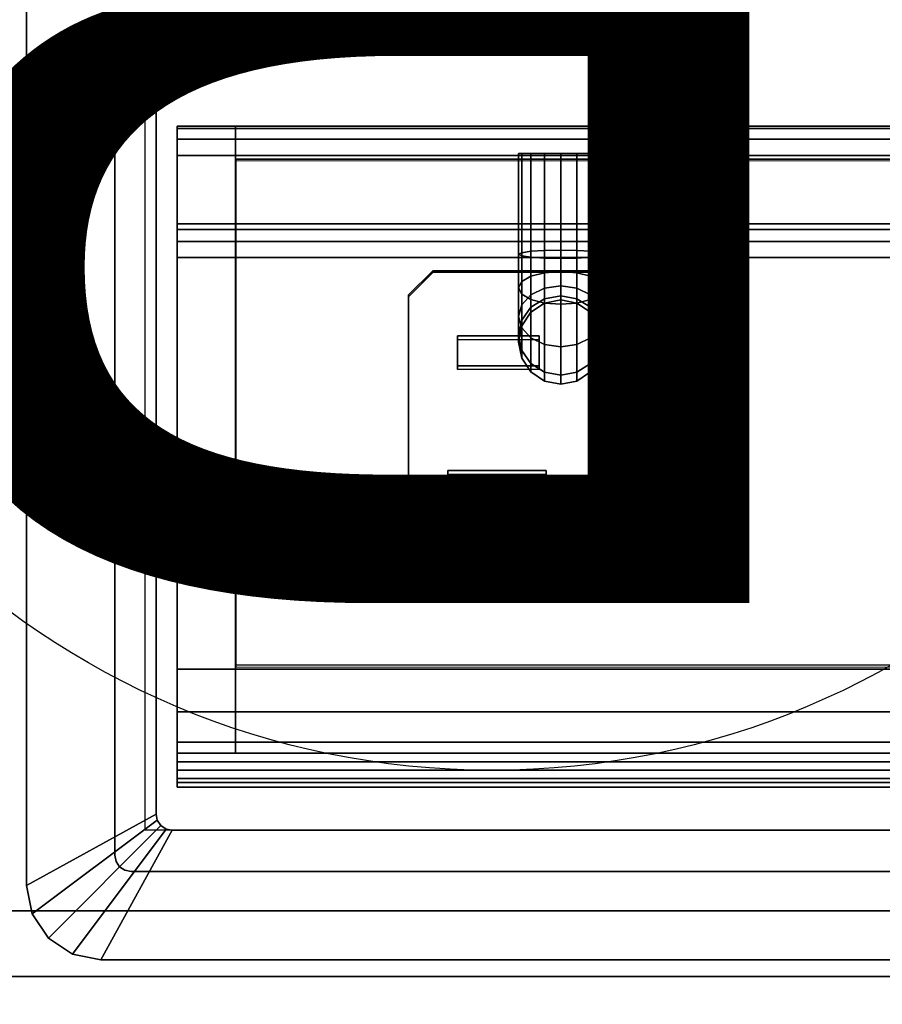
# Model space of a CAD drawing. Units: inches. Extents: x -2 to 147, y -6 to 147.
# Drawn here: x 12 to 15, y 76 to 79 of the extents above; entities that cross this region are included whole.
import ezdxf

# ---------------------------------------------------------------- set-up
doc = ezdxf.new("R2010")
doc.units = ezdxf.units.IN
doc.header["$MEASUREMENT"] = 0
for name, color, linetype in [('ELEC', 1, 'Continuous'), ('ELEC-HOLE', 250, 'Continuous'), ('ELEC-RECEPT', 7, 'Continuous'), ('STORAGE', 4, 'Continuous'), ('STORAGE-BASE', 4, 'Continuous'), ('STORAGE-CASELAMINATE', 4, 'Continuous'), ('STORAGE-TOPLAMINATE', 4, 'Continuous'), ('WKSURF-LAM', 6, 'Continuous')]:
    doc.layers.add(name, color=color, linetype=linetype)
doc.styles.get("Standard").update_dxf_attribs({"font": 'arial.ttf'})

# ---------------------------------------------------------------- blocks, each defined once
blk = doc.blocks.new('VFT415_72ADRL_0T')
at = {"layer": 'STORAGE-CASELAMINATE'}
for points in [[(0, 6.35, 15.127), (0, -9.4, 15.127), (72, -9.4, 15.127), (72, 6.35, 15.127)], [(72, -9.4, 14.367), (0, -9.4, 14.367), (0, 6.35, 14.367), (72, 6.35, 14.367)], [(0.76, 6.29, 0.595), (71.24, 6.29, 0.595), (71.24, -9.34, 0.595), (0.76, -9.34, 0.595)], [(0.76, 6.29, 1.355), (0.76, -9.34, 1.355), (71.24, -9.34, 1.355), (71.24, 6.29, 1.355)]]:
    blk.add_3dface(points, dxfattribs=at)
blk = doc.blocks.new('2FM73K_72204AEP03L_0T')
at = {"layer": 'STORAGE'}
for points, invisible_edges in [([(42.0625, -19.18, 21.688), (0.0625, -0.06, 21.688), (71.9375, -0.06, 21.688), (71.9375, -19.935, 21.688)], 9), ([(42.0625, -19.18, 21.7505), (71.9375, -0.06, 21.7505), (0.0625, -0.06, 21.7505), (0.0625, -19.18, 21.7505)], 1), ([(71.1725, -0.82, 21.688), (71.9375, -0.06, 21.688), (0.0625, -0.06, 21.688), (0.8275, -0.82, 21.688)], 5), ([(0.8275, -0.82, 4.063), (0.0625, -0.06, 4.063), (71.9375, -0.06, 4.063), (71.1725, -0.82, 4.063)], 5), ([(71.9375, -19.935, 21.7505), (71.9375, -0.06, 21.7505), (42.0625, -19.18, 21.7505), (42.0625, -19.935, 21.7505)], 2)]:
    blk.add_3dface(points, dxfattribs=dict(at, invisible_edges=invisible_edges))
for points in [[(0.8275, -0.82, 4.063), (71.1725, -0.82, 4.063), (71.1725, -0.82, 21.688), (0.8275, -0.82, 21.688)], [(71.1725, -0.82, 5.063), (71.1725, -0.82, 4.063), (43.0625, -0.82, 4.063), (43.0625, -0.82, 5.063)], [(43.0625, -0.82, 4.063), (71.1725, -0.82, 4.063), (71.1725, -19.935, 4.063), (43.0625, -19.935, 4.063)], [(43.0625, -0.82, 5.063), (43.0625, -19.935, 5.063), (71.1725, -19.935, 5.063), (71.1725, -0.82, 5.063)], [(43.0625, -0.82, 15.082), (43.0625, -0.82, 15.883), (71.1725, -0.82, 15.883), (71.1725, -0.82, 15.082)], [(43.0625, -0.82, 15.082), (71.1725, -0.82, 15.082), (71.1725, -14.796, 15.082), (43.0625, -14.796, 15.082)], [(43.0625, -0.82, 15.883), (43.0625, -14.796, 15.883), (71.1725, -14.796, 15.883), (71.1725, -0.82, 15.883)]]:
    blk.add_3dface(points, dxfattribs=at)
at = {"layer": 'STORAGE-BASE'}
for points in [[(0.9235, -1.0629, 4.063), (0.9235, -18.9321, 4.063), (71.0765, -18.9321, 4.063), (71.0765, -1.0629, 4.063)], [(71.0765, -18.9321, 3.063), (0.9235, -18.9321, 3.063), (0.9235, -1.0629, 3.063), (71.0765, -1.0629, 3.063)], [(0.9235, -1.0629, 4.063), (71.0765, -1.0629, 4.063), (71.0765, -1.0629, 3.063), (0.9235, -1.0629, 3.063)]]:
    blk.add_3dface(points, dxfattribs=at)
at = {"layer": 'STORAGE-TOPLAMINATE'}
for points in [[(71.9375, -19.935, 22.063), (71.9375, -0.06, 22.063), (0.0625, -0.06, 22.063), (0.0625, -19.935, 22.063)], [(71.9375, -19.935, 21.813), (0.0625, -19.935, 21.813), (0.0625, -0.06, 21.813), (71.9375, -0.06, 21.813)]]:
    blk.add_3dface(points, dxfattribs=at)
blk = doc.blocks.new('vfts10_3072ls_0t')
at = {"layer": 'WKSURF-LAM'}
for points in [[(71.94, -0.06, 29), (0.06, -0.06, 29), (0.06, -28.94, 29), (71.94, -28.94, 29)], [(71.94, -0.06, 27.835), (71.94, -28.94, 27.835), (0.06, -28.94, 27.835), (0.06, -0.06, 27.835)]]:
    blk.add_3dface(points, dxfattribs=at)
blk = doc.blocks.new('GY1425_AA03_0T')
at = {"layer": 'ELEC'}
for points, invisible_edges in [([(3.4267, 0.327, 0.02), (3.3152, 0, 0.02), (-3.3152, 0, 0.02), (-3.4267, 0.327, 0.02)], 5), ([(3.3382, -0.0046, 0.02), (3.3152, 0, 0.02), (3.4267, 0.327, 0.02), (3.5321, 0.306, 0.02)], 10), ([(3.3576, -0.0176, 0.02), (3.3382, -0.0046, 0.02), (3.5321, 0.306, 0.02), (3.6215, 0.2463, 0.02)], 10), ([(3.3706, -0.037, 0.02), (3.3576, -0.0176, 0.02), (3.6215, 0.2463, 0.02), (3.6812, 0.1569, 0.02)], 10), ([(3.3752, -0.06, 0.02), (3.3706, -0.037, 0.02), (3.6812, 0.1569, 0.02), (3.7022, 0.0515, 0.02)], 10), ([(3.3752, -0.06, 0.02), (3.7022, 0.0515, 0.02), (3.7022, -6.3403, 0.02), (3.3752, -6.2288, 0.02)], 5), ([(-3.1627, -0.1525, -1.2), (-3.3152, 0, -1.2), (3.3152, 0, -1.2), (3.1627, -0.1525, -1.2)], 5), ([(3.1627, -0.1525, -1.2), (3.3152, 0, -1.2), (3.3382, -0.0046, -1.2), (3.1857, -0.1571, -1.2)], 5), ([(3.1857, -0.1571, -1.2), (3.3382, -0.0046, -1.2), (3.3576, -0.0176, -1.2), (3.2051, -0.1701, -1.2)], 5), ([(3.2051, -0.1701, -1.2), (3.3576, -0.0176, -1.2), (3.3706, -0.037, -1.2), (3.2181, -0.1895, -1.2)], 5), ([(3.2181, -0.1895, -1.2), (3.3706, -0.037, -1.2), (3.3752, -0.06, -1.2), (3.2227, -0.2125, -1.2)], 5), ([(3.2227, -0.2125, -1.2), (3.3752, -0.06, -1.2), (3.3752, -6.2288, -1.2), (3.2227, -6.0763, -1.2)], 5), ([(3.1446, -0.5906, 1.7369), (3.1446, -0.4375, -0.7464), (3.1446, -0.4375, 2.0284), (3.1446, -0.4781, 1.8637)], 1), ([(3.1446, -2.2725, -0.7464), (3.1446, -0.4375, -0.7464), (3.1446, -0.5906, 1.7369), (3.1446, -0.7493, 1.6769)], 10), ([(-2.9271, -0.7636, 1.68), (-2.309, -1.1462, 1.6331), (-1.2392, -1.1462, 1.6331), (2.9279, -0.7647, 1.6799)], 5), ([(2.9279, -0.7647, 1.6799), (-1.2392, -1.1462, 1.6331), (-1.2392, -2.2083, 1.5027), (2.9279, -2.6366, 1.4501)], 5), ([(3.1446, -2.7094, 1.4244), (3.1446, -2.2725, -0.7464), (3.1446, -0.7493, 1.6769), (3.1446, -2.6494, 1.4485)], 3), ([(-1.2392, -2.2083, 1.5027), (-2.309, -2.2083, 1.5027), (-2.9271, -2.6356, 1.4502), (2.9279, -2.6366, 1.4501)], 10), ([(3.1446, -2.3754, -0.6923), (3.1446, -2.3307, -0.732), (3.1446, -2.2725, -0.7464), (3.1446, -2.7094, 1.4244)], 12), ([(3.1446, -2.7586, 1.3095), (3.1446, -2.3754, -0.6923), (3.1446, -2.7094, 1.4244), (3.1446, -2.7494, 1.3736)], 3), ([(3.1446, -2.3754, -0.6923), (3.1446, -2.7586, 1.3095), (3.1446, -2.3966, -0.6363), (3.1446, -2.3754, -0.6923)], 1)]:
    blk.add_3dface(points, dxfattribs=dict(at, invisible_edges=invisible_edges))
for points in [[(3.4267, 0.327, 0.02), (-3.4267, 0.327, 0.02), (-3.4267, 0.327, 0.07), (3.4267, 0.327, 0.07)], [(3.1627, -0.1525, 0.106), (3.4267, 0.327, 0.07), (-3.4267, 0.327, 0.07), (-3.1627, -0.1525, 0.106)], [(3.5321, 0.306, 0.07), (3.4267, 0.327, 0.07), (3.1627, -0.1525, 0.106), (3.1857, -0.1571, 0.106)], [(3.6215, 0.2463, 0.07), (3.5321, 0.306, 0.07), (3.1857, -0.1571, 0.106), (3.2051, -0.1701, 0.106)], [(3.4267, 0.327, 0.02), (3.4267, 0.327, 0.07), (3.5321, 0.306, 0.07), (3.5321, 0.306, 0.02)], [(3.5321, 0.306, 0.02), (3.5321, 0.306, 0.07), (3.6215, 0.2463, 0.07), (3.6215, 0.2463, 0.02)], [(3.6812, 0.1569, 0.07), (3.6215, 0.2463, 0.07), (3.2051, -0.1701, 0.106), (3.2181, -0.1895, 0.106)], [(3.6215, 0.2463, 0.02), (3.6215, 0.2463, 0.07), (3.6812, 0.1569, 0.07), (3.6812, 0.1569, 0.02)], [(3.7022, 0.0515, 0.07), (3.6812, 0.1569, 0.07), (3.2181, -0.1895, 0.106), (3.2227, -0.2125, 0.106)], [(3.6812, 0.1569, 0.02), (3.6812, 0.1569, 0.07), (3.7022, 0.0515, 0.07), (3.7022, 0.0515, 0.02)], [(3.2227, -6.0763, 0.106), (3.7022, -6.3403, 0.07), (3.7022, 0.0515, 0.07), (3.2227, -0.2125, 0.106)], [(3.7022, -6.3403, 0.02), (3.7022, 0.0515, 0.02), (3.7022, 0.0515, 0.07), (3.7022, -6.3403, 0.07)], [(3.3152, 0, -1.2), (-3.3152, 0, -1.2), (-3.3152, 0, 0.02), (3.3152, 0, 0.02)], [(3.3382, -0.0046, 0.02), (3.3382, -0.0046, -1.2), (3.3152, 0, -1.2), (3.3152, 0, 0.02)], [(3.3576, -0.0176, 0.02), (3.3576, -0.0176, -1.2), (3.3382, -0.0046, -1.2), (3.3382, -0.0046, 0.02)], [(3.3706, -0.037, 0.02), (3.3706, -0.037, -1.2), (3.3576, -0.0176, -1.2), (3.3576, -0.0176, 0.02)], [(3.3752, -0.06, 0.02), (3.3752, -0.06, -1.2), (3.3706, -0.037, -1.2), (3.3706, -0.037, 0.02)], [(3.3752, -6.2288, 0.02), (3.3752, -6.2288, -1.2), (3.3752, -0.06, -1.2), (3.3752, -0.06, 0.02)], [(3.1627, -0.1525, -1.2), (3.1627, -0.1525, 0.106), (-3.1627, -0.1525, 0.106), (-3.1627, -0.1525, -1.2)], [(3.1857, -0.1571, -1.2), (3.1857, -0.1571, 0.106), (3.1627, -0.1525, 0.106), (3.1627, -0.1525, -1.2)], [(3.2051, -0.1701, -1.2), (3.2051, -0.1701, 0.106), (3.1857, -0.1571, 0.106), (3.1857, -0.1571, -1.2)], [(3.2181, -0.1895, -1.2), (3.2181, -0.1895, 0.106), (3.2051, -0.1701, 0.106), (3.2051, -0.1701, -1.2)], [(3.2227, -0.2125, -1.2), (3.2227, -0.2125, 0.106), (3.2181, -0.1895, 0.106), (3.2181, -0.1895, -1.2)], [(3.2227, -0.2125, -1.2), (3.2227, -6.0763, -1.2), (3.2227, -6.0763, 0.106), (3.2227, -0.2125, 0.106)], [(3.1446, -0.3125, -0.6214), (3.1446, -0.3292, -0.6839), (-3.1436, -0.3292, -0.6839), (-3.1436, -0.3125, -0.6214)], [(-3.1436, -0.3125, -0.6214), (-3.1436, -0.3125, 4.2221), (3.1446, -0.3125, 4.2221), (3.1446, -0.3125, -0.6214)], [(3.1446, -0.3125, 4.2221), (-3.1436, -0.3125, 4.2221), (-3.1436, -0.3437, 4.2762), (3.1446, -0.3437, 4.2762)], [(3.1446, -0.3125, 4.2221), (3.1446, -0.4375, 4.2221), (3.1446, -0.4375, -0.7464), (3.1446, -0.3125, -0.6214)], [(3.1446, -0.3292, -0.6839), (3.1446, -0.3125, -0.6214), (3.1446, -0.4375, -0.7464), (3.1446, -0.375, -0.7296)], [(3.1446, -0.4062, 4.2762), (3.1446, -0.4375, 4.2221), (3.1446, -0.3125, 4.2221), (3.1446, -0.3437, 4.2762)], [(3.1446, -0.3292, -0.6839), (3.1446, -0.375, -0.7296), (-3.1436, -0.375, -0.7296), (-3.1436, -0.3292, -0.6839)], [(3.1446, -0.3437, 4.2762), (-3.1436, -0.3437, 4.2762), (-3.1436, -0.4062, 4.2762), (3.1446, -0.4062, 4.2762)], [(3.1446, -0.375, -0.7296), (3.1446, -0.4375, -0.7464), (-3.1436, -0.4375, -0.7464), (-3.1436, -0.375, -0.7296)], [(3.1446, -0.4062, 4.2762), (-3.1436, -0.4062, 4.2762), (-3.1436, -0.4375, 4.2221), (3.1446, -0.4375, 4.2221)], [(-3.1436, -0.4375, 4.2221), (-3.1436, -0.4375, 2.0284), (3.1446, -0.4375, 2.0284), (3.1446, -0.4375, 4.2221)], [(2.9281, -0.4375, 2.0284), (-2.9271, -0.4375, 2.0284), (-2.9271, -0.4781, 1.8637), (2.9281, -0.4781, 1.8637)], [(2.9281, -0.4375, -0.7464), (2.9281, -2.2725, -0.7464), (-2.9271, -2.2725, -0.7464), (-2.9271, -0.4375, -0.7464)], [(3.1446, -0.4375, -0.7464), (3.1446, -2.2725, -0.7464), (2.9281, -2.2725, -0.7464), (2.9281, -0.4375, -0.7464)], [(2.9281, -0.4375, 2.0284), (3.1446, -0.4375, 2.0284), (3.1446, -0.4375, -0.7464), (2.9281, -0.4375, -0.7464)], [(3.1446, -0.4375, 2.0284), (2.9281, -0.4375, 2.0284), (2.9281, -0.4781, 1.8637), (3.1446, -0.4781, 1.8637)], [(2.9281, -0.4781, 1.8637), (-2.9271, -0.4781, 1.8637), (-2.9271, -0.5906, 1.7369), (2.9281, -0.5906, 1.7369)], [(3.1446, -0.4781, 1.8637), (2.9281, -0.4781, 1.8637), (2.9281, -0.5906, 1.7369), (3.1446, -0.5906, 1.7369)], [(2.9281, -0.5906, 1.7369), (-2.9271, -0.5906, 1.7369), (-2.9271, -0.7493, 1.6769), (2.9281, -0.7493, 1.6769)], [(3.1446, -0.5906, 1.7369), (2.9281, -0.5906, 1.7369), (2.9281, -0.7493, 1.6769), (3.1446, -0.7493, 1.6769)], [(2.9281, -0.7493, 1.6769), (-2.9271, -0.7493, 1.6769), (-2.9271, -0.7631, 1.6752), (2.9281, -0.7631, 1.6752)], [(-2.9271, -0.7636, 1.68), (2.9279, -0.7647, 1.6799), (2.9279, -0.7574, 1.6204), (-2.9271, -0.7563, 1.6205)], [(2.9279, -2.6366, 1.4501), (2.9279, -2.6293, 1.3905), (2.9279, -0.7574, 1.6204), (2.9279, -0.7647, 1.6799)], [(3.1446, -0.7493, 1.6769), (2.9281, -0.7493, 1.6769), (2.9281, -2.6494, 1.4485), (3.1446, -2.6494, 1.4485)], [(1.665, -1.848, -1.4346), (1.6144, -1.8798, -1.4214), (1.6144, -1.8487, -1.2649), (1.665, -1.8149, -1.2682)], [(1.665, -1.8149, -1.2682), (1.6144, -1.8487, -1.2649), (1.6144, -1.8487, -0.579), (1.665, -1.8149, -0.579)], [(1.7247, -1.8368, -1.4393), (1.665, -1.848, -1.4346), (1.665, -1.8149, -1.2682), (1.7247, -1.803, -1.2694)], [(1.7247, -1.803, -1.2694), (1.665, -1.8149, -1.2682), (1.665, -1.8149, -0.579), (1.7247, -1.803, -0.579)], [(1.7844, -1.848, -1.4346), (1.7247, -1.8368, -1.4393), (1.7247, -1.803, -1.2694), (1.7844, -1.8149, -1.2682)], [(1.7844, -1.8149, -1.2682), (1.7247, -1.803, -1.2694), (1.7247, -1.803, -0.579), (1.7844, -1.8149, -0.579)], [(1.835, -1.8798, -1.4214), (1.7844, -1.848, -1.4346), (1.7844, -1.8149, -1.2682), (1.835, -1.8487, -1.2649)], [(1.835, -1.8487, -1.2649), (1.7844, -1.8149, -1.2682), (1.7844, -1.8149, -0.579), (1.835, -1.8487, -0.579)], [(1.6144, -1.8798, -1.4214), (1.5805, -1.9275, -1.4017), (1.5805, -1.8993, -1.2599), (1.6144, -1.8487, -1.2649)], [(1.6144, -1.8487, -1.2649), (1.5805, -1.8993, -1.2599), (1.5805, -1.8993, -0.579), (1.6144, -1.8487, -0.579)], [(1.665, -1.9503, -1.5877), (1.6144, -1.9747, -1.5634), (1.6144, -1.8798, -1.4214), (1.665, -1.848, -1.4346)], [(1.7247, -1.9417, -1.5963), (1.665, -1.9503, -1.5877), (1.665, -1.848, -1.4346), (1.7247, -1.8368, -1.4393)], [(1.7844, -1.9503, -1.5877), (1.7247, -1.9417, -1.5963), (1.7247, -1.8368, -1.4393), (1.7844, -1.848, -1.4346)], [(1.835, -1.9747, -1.5634), (1.7844, -1.9503, -1.5877), (1.7844, -1.848, -1.4346), (1.835, -1.8798, -1.4214)], [(1.8688, -1.9275, -1.4017), (1.835, -1.8798, -1.4214), (1.835, -1.8487, -1.2649), (1.8688, -1.8993, -1.2599)], [(1.8688, -1.8993, -1.2599), (1.835, -1.8487, -1.2649), (1.835, -1.8487, -0.579), (1.8688, -1.8993, -0.579)], [(1.6144, -1.9747, -1.5634), (1.5805, -2.0112, -1.5269), (1.5805, -1.9275, -1.4017), (1.6144, -1.8798, -1.4214)], [(1.8688, -2.0112, -1.5269), (1.835, -1.9747, -1.5634), (1.835, -1.8798, -1.4214), (1.8688, -1.9275, -1.4017)], [(1.5805, -1.9275, -1.4017), (1.5687, -1.9838, -1.3784), (1.5687, -1.959, -1.254), (1.5805, -1.8993, -1.2599)], [(1.5805, -1.8993, -1.2599), (1.5687, -1.959, -1.254), (1.5687, -1.959, -0.579), (1.5805, -1.8993, -0.579)], [(1.5805, -2.0112, -1.5269), (1.5687, -2.0542, -1.4838), (1.5687, -1.9838, -1.3784), (1.5805, -1.9275, -1.4017)], [(1.8807, -1.9838, -1.3784), (1.8688, -1.9275, -1.4017), (1.8688, -1.8993, -1.2599), (1.8807, -1.959, -1.254)], [(1.8807, -1.959, -1.254), (1.8688, -1.8993, -1.2599), (1.8688, -1.8993, -0.579), (1.8807, -1.959, -0.579)], [(1.8807, -2.0542, -1.4838), (1.8688, -2.0112, -1.5269), (1.8688, -1.9275, -1.4017), (1.8807, -1.9838, -1.3784)], [(1.5687, -1.9838, -1.3784), (1.5805, -2.04, -1.3551), (1.5805, -2.0187, -1.2481), (1.5687, -1.959, -1.254)], [(1.5687, -1.959, -1.254), (1.5805, -2.0187, -1.2481), (1.5805, -2.0187, -0.579), (1.5687, -1.959, -0.579)], [(1.665, -2.1034, -1.69), (1.6144, -2.1166, -1.6582), (1.6144, -1.9747, -1.5634), (1.665, -1.9503, -1.5877)], [(1.7247, -2.0988, -1.7012), (1.665, -2.1034, -1.69), (1.665, -1.9503, -1.5877), (1.7247, -1.9417, -1.5963)], [(1.7844, -2.1034, -1.69), (1.7247, -2.0988, -1.7012), (1.7247, -1.9417, -1.5963), (1.7844, -1.9503, -1.5877)], [(1.835, -2.1166, -1.6582), (1.7844, -2.1034, -1.69), (1.7844, -1.9503, -1.5877), (1.835, -1.9747, -1.5634)], [(1.8688, -2.04, -1.3551), (1.8807, -1.9838, -1.3784), (1.8807, -1.959, -1.254), (1.8688, -2.0187, -1.2481)], [(1.8688, -2.0187, -1.2481), (1.8807, -1.959, -1.254), (1.8807, -1.959, -0.579), (1.8688, -2.0187, -0.579)], [(1.5687, -2.0542, -1.4838), (1.5805, -2.0972, -1.4408), (1.5805, -2.04, -1.3551), (1.5687, -1.9838, -1.3784)], [(1.6144, -2.1166, -1.6582), (1.5805, -2.1364, -1.6105), (1.5805, -2.0112, -1.5269), (1.6144, -1.9747, -1.5634)], [(1.8688, -2.1364, -1.6105), (1.835, -2.1166, -1.6582), (1.835, -1.9747, -1.5634), (1.8688, -2.0112, -1.5269)], [(1.8688, -2.0972, -1.4408), (1.8807, -2.0542, -1.4838), (1.8807, -1.9838, -1.3784), (1.8688, -2.04, -1.3551)], [(1.5805, -2.1364, -1.6105), (1.5687, -2.1596, -1.5543), (1.5687, -2.0542, -1.4838), (1.5805, -2.0112, -1.5269)], [(1.5805, -2.04, -1.3551), (1.6144, -2.0877, -1.3354), (1.6144, -2.0693, -1.2432), (1.5805, -2.0187, -1.2481)], [(1.5805, -2.0187, -1.2481), (1.6144, -2.0693, -1.2432), (1.6144, -2.0693, -0.579), (1.5805, -2.0187, -0.579)], [(1.5805, -2.0972, -1.4408), (1.6144, -2.1337, -1.4043), (1.6144, -2.0877, -1.3354), (1.5805, -2.04, -1.3551)], [(1.835, -2.0877, -1.3354), (1.8688, -2.04, -1.3551), (1.8688, -2.0187, -1.2481), (1.835, -2.0693, -1.2432)], [(1.835, -2.0693, -1.2432), (1.8688, -2.0187, -1.2481), (1.8688, -2.0187, -0.579), (1.835, -2.0693, -0.579)], [(1.835, -2.1337, -1.4043), (1.8688, -2.0972, -1.4408), (1.8688, -2.04, -1.3551), (1.835, -2.0877, -1.3354)], [(1.8807, -2.1596, -1.5543), (1.8688, -2.1364, -1.6105), (1.8688, -2.0112, -1.5269), (1.8807, -2.0542, -1.4838)], [(1.5687, -2.1596, -1.5543), (1.5805, -2.1829, -1.498), (1.5805, -2.0972, -1.4408), (1.5687, -2.0542, -1.4838)], [(1.6144, -2.0877, -1.3354), (1.665, -2.1195, -1.3222), (1.665, -2.1031, -1.2398), (1.6144, -2.0693, -1.2432)], [(1.6144, -2.0693, -1.2432), (1.665, -2.1031, -1.2398), (1.665, -2.1031, -0.579), (1.6144, -2.0693, -0.579)], [(1.7844, -2.1195, -1.3222), (1.835, -2.0877, -1.3354), (1.835, -2.0693, -1.2432), (1.7844, -2.1031, -1.2398)], [(1.7844, -2.1031, -1.2398), (1.835, -2.0693, -1.2432), (1.835, -2.0693, -0.579), (1.7844, -2.1031, -0.579)], [(1.8688, -2.1829, -1.498), (1.8807, -2.1596, -1.5543), (1.8807, -2.0542, -1.4838), (1.8688, -2.0972, -1.4408)], [(1.5805, -2.1829, -1.498), (1.6144, -2.2027, -1.4504), (1.6144, -2.1337, -1.4043), (1.5805, -2.0972, -1.4408)], [(1.6144, -2.1337, -1.4043), (1.665, -2.1581, -1.3799), (1.665, -2.1195, -1.3222), (1.6144, -2.0877, -1.3354)], [(1.665, -2.2698, -1.7231), (1.6144, -2.2732, -1.6893), (1.6144, -2.1166, -1.6582), (1.665, -2.1034, -1.69)], [(1.7247, -2.2687, -1.735), (1.665, -2.2698, -1.7231), (1.665, -2.1034, -1.69), (1.7247, -2.0988, -1.7012)], [(1.665, -2.1195, -1.3222), (1.7247, -2.1307, -1.3175), (1.7247, -2.115, -1.2387), (1.665, -2.1031, -1.2398)], [(1.665, -2.1031, -1.2398), (1.7247, -2.115, -1.2387), (1.7247, -2.115, -0.579), (1.665, -2.1031, -0.579)], [(1.7844, -2.2698, -1.7231), (1.7247, -2.2687, -1.735), (1.7247, -2.0988, -1.7012), (1.7844, -2.1034, -1.69)], [(1.7247, -2.1307, -1.3175), (1.7844, -2.1195, -1.3222), (1.7844, -2.1031, -1.2398), (1.7247, -2.115, -1.2387)], [(1.7247, -2.115, -1.2387), (1.7844, -2.1031, -1.2398), (1.7844, -2.1031, -0.579), (1.7247, -2.115, -0.579)], [(1.7844, -2.1581, -1.3799), (1.835, -2.1337, -1.4043), (1.835, -2.0877, -1.3354), (1.7844, -2.1195, -1.3222)], [(1.835, -2.2732, -1.6893), (1.7844, -2.2698, -1.7231), (1.7844, -2.1034, -1.69), (1.835, -2.1166, -1.6582)], [(1.835, -2.2027, -1.4504), (1.8688, -2.1829, -1.498), (1.8688, -2.0972, -1.4408), (1.835, -2.1337, -1.4043)], [(1.5805, -2.2781, -1.6387), (1.5687, -2.284, -1.579), (1.5687, -2.1596, -1.5543), (1.5805, -2.1364, -1.6105)], [(1.6144, -2.2732, -1.6893), (1.5805, -2.2781, -1.6387), (1.5805, -2.1364, -1.6105), (1.6144, -2.1166, -1.6582)], [(1.6144, -2.2027, -1.4504), (1.665, -2.2159, -1.4185), (1.665, -2.1581, -1.3799), (1.6144, -2.1337, -1.4043)], [(1.665, -2.1581, -1.3799), (1.7247, -2.1667, -1.3714), (1.7247, -2.1307, -1.3175), (1.665, -2.1195, -1.3222)], [(1.7247, -2.1667, -1.3714), (1.7844, -2.1581, -1.3799), (1.7844, -2.1195, -1.3222), (1.7247, -2.1307, -1.3175)], [(1.7844, -2.2159, -1.4185), (1.835, -2.2027, -1.4504), (1.835, -2.1337, -1.4043), (1.7844, -2.1581, -1.3799)], [(1.8688, -2.2781, -1.6387), (1.835, -2.2732, -1.6893), (1.835, -2.1166, -1.6582), (1.8688, -2.1364, -1.6105)], [(1.8807, -2.284, -1.579), (1.8688, -2.2781, -1.6387), (1.8688, -2.1364, -1.6105), (1.8807, -2.1596, -1.5543)], [(1.5687, -2.284, -1.579), (1.5805, -2.2899, -1.5193), (1.5805, -2.1829, -1.498), (1.5687, -2.1596, -1.5543)], [(1.5805, -2.2899, -1.5193), (1.6144, -2.2949, -1.4687), (1.6144, -2.2027, -1.4504), (1.5805, -2.1829, -1.498)], [(1.665, -2.2159, -1.4185), (1.7247, -2.2205, -1.4073), (1.7247, -2.1667, -1.3714), (1.665, -2.1581, -1.3799)], [(1.7247, -2.2205, -1.4073), (1.7844, -2.2159, -1.4185), (1.7844, -2.1581, -1.3799), (1.7247, -2.1667, -1.3714)], [(1.835, -2.2949, -1.4687), (1.8688, -2.2899, -1.5193), (1.8688, -2.1829, -1.498), (1.835, -2.2027, -1.4504)], [(1.8688, -2.2899, -1.5193), (1.8807, -2.284, -1.579), (1.8807, -2.1596, -1.5543), (1.8688, -2.1829, -1.498)], [(1.6144, -2.2949, -1.4687), (1.665, -2.2982, -1.4349), (1.665, -2.2159, -1.4185), (1.6144, -2.2027, -1.4504)], [(1.665, -2.2982, -1.4349), (1.7247, -2.2994, -1.423), (1.7247, -2.2205, -1.4073), (1.665, -2.2159, -1.4185)], [(1.7247, -2.2994, -1.423), (1.7844, -2.2982, -1.4349), (1.7844, -2.2159, -1.4185), (1.7247, -2.2205, -1.4073)], [(1.7844, -2.2982, -1.4349), (1.835, -2.2949, -1.4687), (1.835, -2.2027, -1.4504), (1.7844, -2.2159, -1.4185)], [(2.9281, -2.3307, -0.732), (-2.9271, -2.3307, -0.732), (-2.9271, -2.2725, -0.7464), (2.9281, -2.2725, -0.7464)], [(1.5687, -2.284, -1.579), (1.5805, -2.2781, -1.6387), (1.5805, -2.6569, -1.6387), (1.5687, -2.6569, -1.579)], [(1.5805, -2.2899, -1.5193), (1.5687, -2.284, -1.579), (1.5687, -2.6569, -1.579), (1.5805, -2.6569, -1.5193)], [(1.5805, -2.2781, -1.6387), (1.6144, -2.2732, -1.6893), (1.6144, -2.6569, -1.6893), (1.5805, -2.6569, -1.6387)], [(1.6144, -2.2949, -1.4687), (1.5805, -2.2899, -1.5193), (1.5805, -2.6569, -1.5193), (1.6144, -2.6569, -1.4687)], [(1.6144, -2.2732, -1.6893), (1.665, -2.2698, -1.7231), (1.665, -2.6569, -1.7231), (1.6144, -2.6569, -1.6893)], [(1.665, -2.2982, -1.4349), (1.6144, -2.2949, -1.4687), (1.6144, -2.6569, -1.4687), (1.665, -2.6569, -1.4349)], [(1.665, -2.2698, -1.7231), (1.7247, -2.2687, -1.735), (1.7247, -2.6569, -1.735), (1.665, -2.6569, -1.7231)], [(1.7247, -2.2687, -1.735), (1.7844, -2.2698, -1.7231), (1.7844, -2.6569, -1.7231), (1.7247, -2.6569, -1.735)], [(1.7844, -2.2698, -1.7231), (1.835, -2.2732, -1.6893), (1.835, -2.6569, -1.6893), (1.7844, -2.6569, -1.7231)], [(1.835, -2.2949, -1.4687), (1.7844, -2.2982, -1.4349), (1.7844, -2.6569, -1.4349), (1.835, -2.6569, -1.4687)], [(1.835, -2.2732, -1.6893), (1.8688, -2.2781, -1.6387), (1.8688, -2.6569, -1.6387), (1.835, -2.6569, -1.6893)], [(1.8688, -2.2899, -1.5193), (1.835, -2.2949, -1.4687), (1.835, -2.6569, -1.4687), (1.8688, -2.6569, -1.5193)], [(1.8688, -2.2781, -1.6387), (1.8807, -2.284, -1.579), (1.8807, -2.6569, -1.579), (1.8688, -2.6569, -1.6387)], [(1.8807, -2.284, -1.579), (1.8688, -2.2899, -1.5193), (1.8688, -2.6569, -1.5193), (1.8807, -2.6569, -1.579)], [(3.1446, -2.3307, -0.732), (2.9281, -2.3307, -0.732), (2.9281, -2.2725, -0.7464), (3.1446, -2.2725, -0.7464)], [(2.9281, -2.3307, -0.732), (2.9281, -2.3754, -0.6923), (-2.9271, -2.3754, -0.6923), (-2.9271, -2.3307, -0.732)], [(1.7247, -2.2994, -1.423), (1.665, -2.2982, -1.4349), (1.665, -2.6569, -1.4349), (1.7247, -2.6569, -1.423)], [(1.7844, -2.2982, -1.4349), (1.7247, -2.2994, -1.423), (1.7247, -2.6569, -1.423), (1.7844, -2.6569, -1.4349)], [(3.1446, -2.3754, -0.6923), (2.9281, -2.3754, -0.6923), (2.9281, -2.3307, -0.732), (3.1446, -2.3307, -0.732)], [(2.9281, -2.3966, -0.6363), (-2.9271, -2.3966, -0.6363), (-2.9271, -2.3754, -0.6923), (2.9281, -2.3754, -0.6923)], [(2.9281, -2.3966, -0.6363), (2.9281, -2.7586, 1.3095), (-2.9271, -2.7586, 1.3095), (-2.9271, -2.3966, -0.6363)], [(3.1446, -2.3966, -0.6363), (2.9281, -2.3966, -0.6363), (2.9281, -2.3754, -0.6923), (3.1446, -2.3754, -0.6923)], [(3.1446, -2.7586, 1.3095), (2.9281, -2.7586, 1.3095), (2.9281, -2.3966, -0.6363), (3.1446, -2.3966, -0.6363)], [(2.9279, -2.6366, 1.4501), (-2.9271, -2.6356, 1.4502), (-2.9271, -2.6283, 1.3906), (2.9279, -2.6293, 1.3905)], [(2.9281, -2.6356, 1.4502), (-2.9271, -2.6356, 1.4502), (-2.9271, -2.6494, 1.4485), (2.9281, -2.6494, 1.4485)], [(2.9281, -2.7094, 1.4244), (2.9281, -2.6494, 1.4485), (-2.9271, -2.6494, 1.4485), (-2.9271, -2.7094, 1.4244)], [(3.1446, -2.7094, 1.4244), (3.1446, -2.6494, 1.4485), (2.9281, -2.6494, 1.4485), (2.9281, -2.7094, 1.4244)], [(2.9281, -2.7494, 1.3736), (2.9281, -2.7094, 1.4244), (-2.9271, -2.7094, 1.4244), (-2.9271, -2.7494, 1.3736)], [(3.1446, -2.7494, 1.3736), (3.1446, -2.7094, 1.4244), (2.9281, -2.7094, 1.4244), (2.9281, -2.7494, 1.3736)], [(2.9281, -2.7586, 1.3095), (2.9281, -2.7494, 1.3736), (-2.9271, -2.7494, 1.3736), (-2.9271, -2.7586, 1.3095)], [(3.1446, -2.7586, 1.3095), (3.1446, -2.7494, 1.3736), (2.9281, -2.7494, 1.3736), (2.9281, -2.7586, 1.3095)]]:
    blk.add_3dface(points, dxfattribs=at)
at = {"layer": 'ELEC-HOLE'}
blk.add_3dface([(-3.2627, -0.1525, 0.01), (3.2627, -0.1525, 0.01), (3.2627, -6.1363, 0.01), (-3.2627, -6.1363, 0.01)], dxfattribs=at)
at = {"layer": 'ELEC-RECEPT'}
for points in [[(1.3086, -1.1608, 1.7144), (1.3086, -1.1541, 1.6599), (1.2186, -1.2435, 1.6489), (1.2186, -1.2502, 1.7035)], [(2.1986, -1.1608, 1.7144), (2.1986, -1.1541, 1.6599), (1.3086, -1.1541, 1.6599), (1.3086, -1.1608, 1.7144)], [(2.1986, -1.1608, 1.7144), (2.2886, -1.2502, 1.7035), (2.2886, -1.2435, 1.6489), (2.1986, -1.1541, 1.6599)], [(1.2186, -1.2502, 1.7035), (1.2186, -1.2435, 1.6489), (1.2186, -2.1268, 1.5404), (1.2186, -2.1335, 1.595)], [(2.2886, -2.1335, 1.595), (2.2886, -2.1268, 1.5404), (2.2886, -1.2435, 1.6489), (2.2886, -1.2502, 1.7035)], [(1.7786, -1.4844, 1.6747), (1.7786, -1.4704, 1.5606), (1.7786, -1.3592, 1.5742), (1.7786, -1.3732, 1.6883)], [(1.7786, -1.3732, 1.6883), (1.7786, -1.3592, 1.5742), (2.1426, -1.3592, 1.5742), (2.1426, -1.3732, 1.6883)], [(2.1426, -1.3732, 1.6883), (2.1426, -1.3592, 1.5742), (2.1426, -1.4704, 1.5606), (2.1426, -1.4844, 1.6747)], [(2.1426, -1.4844, 1.6747), (2.1426, -1.4704, 1.5606), (1.7786, -1.4704, 1.5606), (1.7786, -1.4844, 1.6747)], [(1.3586, -1.5896, 1.6618), (1.3586, -1.5756, 1.5477), (1.4476, -1.5756, 1.5477), (1.4476, -1.5896, 1.6618)], [(1.3586, -1.7941, 1.6367), (1.3586, -1.7801, 1.5226), (1.3586, -1.5756, 1.5477), (1.3586, -1.5896, 1.6618)], [(1.4476, -1.5896, 1.6618), (1.4476, -1.5756, 1.5477), (1.487, -1.5834, 1.5467), (1.487, -1.5974, 1.6608)], [(1.487, -1.5974, 1.6608), (1.487, -1.5834, 1.5467), (1.5204, -1.6055, 1.544), (1.5204, -1.6196, 1.6581)], [(1.5204, -1.6196, 1.6581), (1.5204, -1.6055, 1.544), (1.5428, -1.6387, 1.5399), (1.5428, -1.6527, 1.654)], [(1.5428, -1.6527, 1.654), (1.5428, -1.6387, 1.5399), (1.5506, -1.6778, 1.5351), (1.5506, -1.6918, 1.6492)], [(1.5506, -1.6918, 1.6492), (1.5506, -1.6778, 1.5351), (1.5428, -1.717, 1.5303), (1.5428, -1.731, 1.6444)], [(1.5428, -1.731, 1.6444), (1.5428, -1.717, 1.5303), (1.5204, -1.7501, 1.5262), (1.5204, -1.7641, 1.6403)], [(1.4476, -1.7941, 1.6367), (1.4476, -1.7801, 1.5226), (1.3586, -1.7801, 1.5226), (1.3586, -1.7941, 1.6367)], [(1.487, -1.7863, 1.6376), (1.487, -1.7723, 1.5235), (1.4476, -1.7801, 1.5226), (1.4476, -1.7941, 1.6367)], [(1.5204, -1.7641, 1.6403), (1.5204, -1.7501, 1.5262), (1.487, -1.7723, 1.5235), (1.487, -1.7863, 1.6376)], [(1.8046, -1.8715, 1.6272), (1.8046, -1.8575, 1.513), (2.1066, -1.8575, 1.513), (2.1066, -1.8715, 1.6272)], [(1.8046, -1.9827, 1.6135), (1.8046, -1.9686, 1.4994), (1.8046, -1.8575, 1.513), (1.8046, -1.8715, 1.6272)], [(2.1066, -1.8715, 1.6272), (2.1066, -1.8575, 1.513), (2.1066, -1.9686, 1.4994), (2.1066, -1.9827, 1.6135)], [(2.1066, -1.9827, 1.6135), (2.1066, -1.9686, 1.4994), (1.8046, -1.9686, 1.4994), (1.8046, -1.9827, 1.6135)], [(1.3086, -2.2229, 1.584), (1.2186, -2.1335, 1.595), (1.2186, -2.1268, 1.5404), (1.3086, -2.2162, 1.5295)], [(2.2886, -2.1335, 1.595), (2.1986, -2.2229, 1.584), (2.1986, -2.2162, 1.5295), (2.2886, -2.1268, 1.5404)], [(1.3086, -2.2229, 1.584), (1.3086, -2.2162, 1.5295), (2.1986, -2.2162, 1.5295), (2.1986, -2.2229, 1.584)]]:
    blk.add_3dface(points, dxfattribs=at)
for points, invisible_edges in [([(1.2186, -1.2502, 1.7035), (2.2886, -1.2502, 1.7035), (2.1986, -1.1608, 1.7144), (1.3086, -1.1608, 1.7144)], 1), ([(1.7786, -1.3732, 1.6883), (2.1426, -1.3732, 1.6883), (2.2886, -1.2502, 1.7035), (1.2186, -1.2502, 1.7035)], 14), ([(1.7786, -1.4844, 1.6747), (1.7786, -1.3732, 1.6883), (1.2186, -1.2502, 1.7035), (1.487, -1.5974, 1.6608)], 14), ([(1.4476, -1.5896, 1.6618), (1.487, -1.5974, 1.6608), (1.2186, -1.2502, 1.7035), (1.3586, -1.5896, 1.6618)], 6), ([(1.3586, -1.7941, 1.6367), (1.3586, -1.5896, 1.6618), (1.2186, -1.2502, 1.7035), (1.2186, -2.1335, 1.595)], 10), ([(2.1426, -1.3732, 1.6883), (2.1426, -1.4844, 1.6747), (2.2886, -2.1335, 1.595), (2.2886, -1.2502, 1.7035)], 10), ([(1.7786, -1.4844, 1.6747), (1.487, -1.5974, 1.6608), (1.5204, -1.6196, 1.6581)], 9), ([(1.5506, -1.6918, 1.6492), (1.7786, -1.4844, 1.6747), (1.5204, -1.6196, 1.6581), (1.5428, -1.6527, 1.654)], 3), ([(1.8046, -1.8715, 1.6272), (1.7786, -1.4844, 1.6747), (1.5506, -1.6918, 1.6492), (1.5428, -1.731, 1.6444)], 11), ([(1.8046, -1.8715, 1.6272), (2.1066, -1.8715, 1.6272), (2.1426, -1.4844, 1.6747), (1.7786, -1.4844, 1.6747)], 10), ([(2.1066, -1.8715, 1.6272), (2.1066, -1.9827, 1.6135), (2.2886, -2.1335, 1.595), (2.1426, -1.4844, 1.6747)], 14), ([(1.5428, -1.731, 1.6444), (1.5204, -1.7641, 1.6403), (1.8046, -1.9827, 1.6135), (1.8046, -1.8715, 1.6272)], 10), ([(1.5204, -1.7641, 1.6403), (1.487, -1.7863, 1.6376), (1.2186, -2.1335, 1.595), (1.8046, -1.9827, 1.6135)], 14), ([(1.2186, -2.1335, 1.595), (1.3586, -1.7941, 1.6367), (1.4476, -1.7941, 1.6367), (1.487, -1.7863, 1.6376)], 9), ([(1.8046, -1.9827, 1.6135), (1.2186, -2.1335, 1.595), (2.2886, -2.1335, 1.595), (2.1066, -1.9827, 1.6135)], 7), ([(1.3086, -2.2229, 1.584), (2.1986, -2.2229, 1.584), (2.2886, -2.1335, 1.595), (1.2186, -2.1335, 1.595)], 4)]:
    blk.add_3dface(points, dxfattribs=dict(at, invisible_edges=invisible_edges))
blk = doc.blocks.new('VFT155_B_0P')
at = {"layer": 'ELEC', "linetype": 'Continuous'}
blk.add_circle((-0.003758, -0.051202), 3, dxfattribs=at)
at = {"layer": 'ELEC'}
blk.add_text('B', height=4.771908, dxfattribs=at).set_placement((-1.615139, -2.44183))

msp = doc.modelspace()

# ---------------------------------------------------------------- block references
for name, p, rotation in [('vfts10_3072ls_0t', (1.25, 75.08), 90), ('2FM73K_72204AEP03L_0T', (73.25, 75.08), 180), ('VFT155_B_0P', (13.7662, 79.6121), 180), ('GY1425_AA03_0T', (15.75, 76.2887, 29), 180)]:
    msp.add_blockref(name, p, dxfattribs=dict(rotation=rotation))
msp.add_blockref('VFT415_72ADRL_0T', (1.25, 75.08, 34))

doc.saveas('drawing.dxf')
